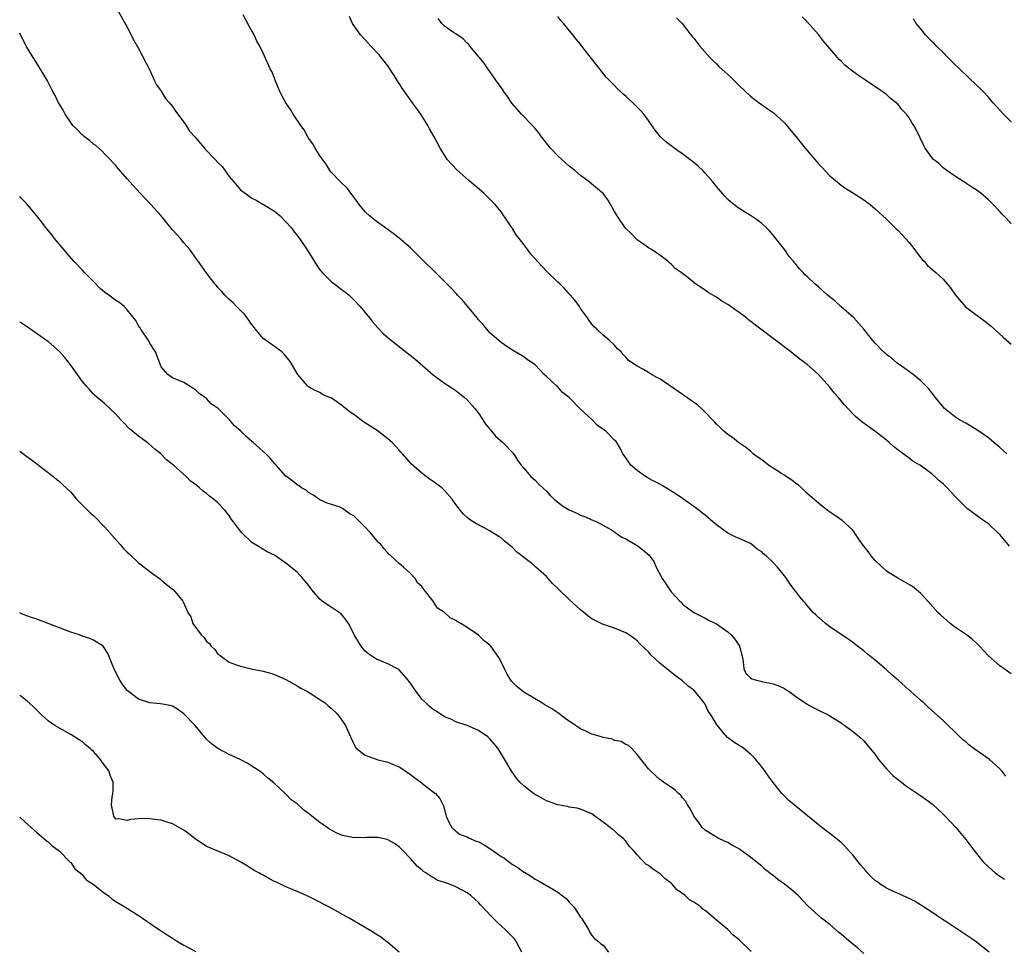
# Model space of a CAD drawing. Units: inches. Extents: x 2613000 to 2616000, y 1539000 to 1540763.
# Drawn here: x 2613000 to 2613174, y 1540407 to 1540572 of the extents above; entities that cross this region are included whole.
import ezdxf

# ---------------------------------------------------------------- set-up
doc = ezdxf.new("R2010")
doc.units = ezdxf.units.IN
doc.header["$MEASUREMENT"] = 0
doc.layers.add('LD26131539_10ft', color=132, linetype='Continuous')

msp = doc.modelspace()

# ---------------------------------------------------------------- linework, layer by layer
at = {"layer": 'LD26131539_10ft'}
for points, elevation in [([(2613017.31, 1540573.31), (2613019, 1540570.34), (2613019.67, 1540569), (2613020.1, 1540568.1), (2613021, 1540566.56), (2613023, 1540562.72), (2613023.75, 1540561), (2613024.17, 1540560.17), (2613025, 1540559.01), (2613025.76, 1540557.76), (2613026.44, 1540557), (2613026.66, 1540556.66), (2613027, 1540556.33), (2613027.5, 1540555.5), (2613029, 1540553.54), (2613029.38, 1540553), (2613030, 1540552), (2613030.93, 1540551), (2613032.61, 1540549), (2613032.77, 1540548.77), (2613034.5, 1540547), (2613035, 1540546.42), (2613035.72, 1540545.72), (2613037, 1540543.98), (2613037.78, 1540543), (2613039, 1540541.64), (2613039.8, 1540541), (2613041, 1540540.16), (2613041.77, 1540539.77), (2613043.05, 1540539.05), (2613045, 1540537.82), (2613045.98, 1540537), (2613047, 1540535.99), (2613047.87, 1540535), (2613048.36, 1540534.36), (2613049, 1540533.56), (2613049.41, 1540533), (2613050.85, 1540530.85), (2613051.63, 1540529.63), (2613051.99, 1540529), (2613052.39, 1540528.39), (2613053, 1540527.46), (2613053.37, 1540527), (2613055, 1540525.41), (2613056.39, 1540524.39), (2613057, 1540523.91), (2613057.53, 1540523.53), (2613058.15, 1540523), (2613059, 1540522.18), (2613060.11, 1540521), (2613061.77, 1540519), (2613062.31, 1540518.31), (2613063.25, 1540517.25), (2613064.21, 1540516.21), (2613065, 1540515.55), (2613065.62, 1540515), (2613069.74, 1540511.74), (2613073, 1540508.94), (2613075, 1540507.49), (2613077, 1540506.16), (2613077.63, 1540505.63), (2613078.46, 1540505), (2613079, 1540504.54), (2613080.34, 1540503), (2613081, 1540502.16), (2613081.75, 1540501), (2613082.22, 1540500.22), (2613083, 1540499.35), (2613083.15, 1540499.15), (2613083.3, 1540499), (2613084.05, 1540498.05), (2613085.3, 1540497), (2613087.09, 1540495.09), (2613087.88, 1540493.88), (2613088.5, 1540493), (2613089, 1540492.44), (2613090.22, 1540491), (2613091, 1540490.36), (2613091.66, 1540489.66), (2613092.32, 1540489), (2613093, 1540488.38), (2613093.66, 1540487.66), (2613094.37, 1540487), (2613094.68, 1540486.68), (2613095.8, 1540485.8), (2613097, 1540485.08), (2613098.44, 1540484.44), (2613099, 1540484.14), (2613099.88, 1540483.88), (2613101, 1540483.36), (2613101.87, 1540483), (2613104.45, 1540481.55), (2613105, 1540481.2), (2613105.1, 1540481.1), (2613105.29, 1540481), (2613106.27, 1540480.27), (2613107, 1540479.99), (2613108.86, 1540478.86), (2613109, 1540478.79), (2613110.01, 1540478.01), (2613111.11, 1540477.11), (2613111.96, 1540475.96), (2613112.38, 1540475), (2613113.39, 1540473), (2613114.06, 1540472.06), (2613115, 1540470.64), (2613116.55, 1540469), (2613116.77, 1540468.77), (2613117, 1540468.47), (2613119, 1540466.95), (2613121, 1540465.96), (2613121.61, 1540465.61), (2613123, 1540464.96), (2613125, 1540463.56), (2613125.62, 1540463), (2613126.26, 1540462.26), (2613127.07, 1540461), (2613127.58, 1540459), (2613127.74, 1540458.26), (2613127.84, 1540457), (2613128.19, 1540456.19), (2613129, 1540455.43), (2613129.24, 1540455.24), (2613130.04, 1540455), (2613130.82, 1540454.82), (2613131, 1540454.81), (2613132.5, 1540454.5), (2613133, 1540454.39), (2613134.02, 1540454.02), (2613135, 1540453.52), (2613135.33, 1540453.33), (2613135.82, 1540453), (2613137, 1540452.13), (2613139, 1540450.81), (2613140.16, 1540450.16), (2613141, 1540449.75), (2613141.47, 1540449.47), (2613142.46, 1540449), (2613143, 1540448.73), (2613143.67, 1540448.33), (2613145, 1540447.48), (2613145.26, 1540447.26), (2613145.66, 1540447), (2613147, 1540446.03), (2613148.23, 1540445), (2613149, 1540444.3), (2613151, 1540441.9), (2613151.61, 1540441), (2613153, 1540439.38), (2613154.16, 1540438.16), (2613155.69, 1540437), (2613156.39, 1540436.39), (2613158.5, 1540435), (2613158.77, 1540434.77), (2613159, 1540434.63), (2613161.11, 1540433.11), (2613163, 1540431.35), (2613163.4, 1540431), (2613165.27, 1540429), (2613167, 1540426.9), (2613168.44, 1540425), (2613170.04, 1540423), (2613171, 1540422.03), (2613172.18, 1540421), (2613173, 1540420.42), (2613173.87, 1540419.87)], 8740), ([(2613174.07, 1540438.07), (2613173.39, 1540439), (2613173, 1540439.37), (2613171.19, 1540441), (2613170.46, 1540441.54), (2613169, 1540442.56), (2613168.72, 1540442.72), (2613167.58, 1540443.58), (2613167, 1540444.14), (2613166.51, 1540444.51), (2613165.95, 1540445), (2613165, 1540445.98), (2613163.89, 1540447), (2613163, 1540447.89), (2613161, 1540449.68), (2613160.32, 1540450.33), (2613159.58, 1540451), (2613159, 1540451.48), (2613157.34, 1540453), (2613157, 1540453.27), (2613155.1, 1540455), (2613153.94, 1540455.94), (2613153, 1540456.86), (2613151, 1540458.57), (2613149.64, 1540459.64), (2613149, 1540460.23), (2613147.91, 1540461), (2613147, 1540461.76), (2613146.27, 1540462.27), (2613145.11, 1540463), (2613145, 1540463.09), (2613143, 1540464.46), (2613142.26, 1540465), (2613141.59, 1540465.59), (2613141, 1540466.07), (2613140.56, 1540466.56), (2613140.08, 1540467), (2613139, 1540468.21), (2613138.66, 1540468.66), (2613138.35, 1540469), (2613137.72, 1540469.72), (2613137, 1540470.68), (2613136.78, 1540471), (2613135.99, 1540471.99), (2613135.37, 1540473), (2613135.19, 1540473.19), (2613135, 1540473.45), (2613133.79, 1540475), (2613133, 1540475.82), (2613131.76, 1540477), (2613131.32, 1540477.32), (2613131, 1540477.66), (2613130.17, 1540478.17), (2613129.24, 1540479), (2613129, 1540479.17), (2613127, 1540480.06), (2613126.33, 1540480.33), (2613125, 1540480.98), (2613123, 1540482.43), (2613122.37, 1540483), (2613121, 1540484.17), (2613120.53, 1540484.53), (2613119.93, 1540485), (2613119, 1540485.7), (2613117, 1540487.12), (2613115.89, 1540487.89), (2613113.42, 1540489.42), (2613113, 1540489.61), (2613111.73, 1540490.27), (2613110.79, 1540490.79), (2613110.45, 1540491), (2613109, 1540492.04), (2613107.9, 1540493), (2613107, 1540494.28), (2613106.69, 1540494.69), (2613106.49, 1540495), (2613105.98, 1540495.98), (2613105.39, 1540497), (2613105.22, 1540497.22), (2613105, 1540497.43), (2613103.5, 1540499), (2613101.98, 1540499.98), (2613101.06, 1540501), (2613099, 1540502.9), (2613097, 1540504.94), (2613095.85, 1540505.85), (2613095, 1540506.82), (2613094.79, 1540507), (2613093, 1540508.65), (2613092.59, 1540509), (2613091, 1540510.69), (2613090.56, 1540511), (2613089.62, 1540511.62), (2613089, 1540512.14), (2613087, 1540513.29), (2613086.15, 1540513.85), (2613085, 1540514.63), (2613083, 1540516.35), (2613082.45, 1540517), (2613081.81, 1540517.81), (2613081, 1540518.67), (2613080.75, 1540519), (2613079.06, 1540521.06), (2613078.14, 1540522.14), (2613077.29, 1540523), (2613077.16, 1540523.16), (2613076.2, 1540524.2), (2613075.38, 1540525), (2613075, 1540525.43), (2613069.37, 1540531), (2613069, 1540531.36), (2613067, 1540533.07), (2613065.93, 1540533.93), (2613064.4, 1540535), (2613063.6, 1540535.6), (2613063, 1540536.01), (2613061.76, 1540537), (2613061, 1540537.73), (2613059.93, 1540539), (2613059.58, 1540539.58), (2613058.44, 1540541), (2613057.87, 1540541.87), (2613056.64, 1540543), (2613055, 1540544.71), (2613054.77, 1540545), (2613054.12, 1540546.12), (2613053.45, 1540547), (2613053.28, 1540547.28), (2613053, 1540547.62), (2613052.17, 1540549), (2613051.76, 1540549.76), (2613051, 1540550.74), (2613050.84, 1540551), (2613050.22, 1540552.22), (2613049.65, 1540553), (2613048.3, 1540555), (2613047.8, 1540555.8), (2613046.96, 1540557), (2613046.3, 1540558.3), (2613045.92, 1540559), (2613045.11, 1540561), (2613045, 1540561.34), (2613044.49, 1540562.49), (2613044.19, 1540563), (2613043.2, 1540565.2), (2613043, 1540565.72), (2613042.39, 1540567), (2613041.89, 1540567.89), (2613041.37, 1540569), (2613041, 1540569.69), (2613040.53, 1540570.53), (2613039.47, 1540572.53)], 8750), ([(2613175, 1540456.15), (2613173.78, 1540457), (2613173, 1540457.57), (2613171, 1540459.34), (2613170.21, 1540460.21), (2613169.46, 1540461), (2613169.23, 1540461.23), (2613169, 1540461.42), (2613168.2, 1540462.2), (2613167.13, 1540463), (2613165, 1540464.46), (2613164.28, 1540465), (2613162.54, 1540466.54), (2613162.1, 1540467), (2613160.32, 1540469), (2613159, 1540470.4), (2613158.3, 1540471), (2613157.58, 1540471.58), (2613155, 1540473.01), (2613153, 1540474.29), (2613151, 1540476.18), (2613150.31, 1540477), (2613149.77, 1540477.77), (2613148.79, 1540479), (2613148.27, 1540479.73), (2613147.41, 1540481), (2613147.27, 1540481.27), (2613147, 1540481.58), (2613145.2, 1540483.2), (2613144.04, 1540484.04), (2613142.63, 1540485), (2613141, 1540486.26), (2613139, 1540488.01), (2613138.51, 1540488.51), (2613138, 1540489), (2613137.46, 1540489.46), (2613137, 1540489.75), (2613136.33, 1540490.33), (2613135.13, 1540491.13), (2613135, 1540491.2), (2613134.48, 1540491.52), (2613132.18, 1540493), (2613131.53, 1540493.53), (2613131, 1540493.91), (2613130.35, 1540494.35), (2613129.47, 1540495), (2613129, 1540495.46), (2613128.14, 1540496.14), (2613126.88, 1540497), (2613125.85, 1540497.85), (2613125, 1540498.41), (2613124.32, 1540499), (2613123.67, 1540499.67), (2613123, 1540500.23), (2613122.64, 1540500.64), (2613122.28, 1540501), (2613121, 1540502.33), (2613120.68, 1540502.68), (2613119.63, 1540503.63), (2613119, 1540504.05), (2613117.72, 1540505), (2613117, 1540505.47), (2613113, 1540508.22), (2613112.47, 1540508.47), (2613111.51, 1540509), (2613111, 1540509.34), (2613110.12, 1540509.88), (2613109, 1540510.45), (2613107.48, 1540511.48), (2613107, 1540512.06), (2613106.53, 1540512.53), (2613106.15, 1540513), (2613105.53, 1540513.53), (2613105, 1540514.16), (2613104.13, 1540515), (2613103, 1540515.95), (2613101.91, 1540517), (2613101.41, 1540517.41), (2613101, 1540517.91), (2613100.52, 1540518.52), (2613100.22, 1540519), (2613099, 1540520.66), (2613098.8, 1540521), (2613098.05, 1540522.05), (2613097.26, 1540523), (2613097, 1540523.25), (2613096.18, 1540524.18), (2613095.34, 1540525), (2613095, 1540525.3), (2613093, 1540527.26), (2613092.15, 1540528.15), (2613090.24, 1540530.24), (2613089.73, 1540531), (2613089, 1540531.96), (2613088.16, 1540533), (2613087.67, 1540533.67), (2613087, 1540534.77), (2613086.89, 1540534.89), (2613086.81, 1540535), (2613086.1, 1540536.1), (2613085, 1540537.73), (2613083.93, 1540539), (2613083.48, 1540539.48), (2613081.92, 1540541), (2613079.27, 1540543.27), (2613077.14, 1540545.14), (2613075.49, 1540547), (2613075.28, 1540547.28), (2613075, 1540547.71), (2613074.52, 1540548.52), (2613074.23, 1540549), (2613073.15, 1540551), (2613072.37, 1540552.37), (2613072.04, 1540553), (2613070.8, 1540555), (2613070.03, 1540556.03), (2613069.37, 1540557), (2613067.54, 1540559.54), (2613067, 1540560.4), (2613065.96, 1540561.96), (2613065, 1540563.49), (2613064.35, 1540564.35), (2613063.82, 1540565), (2613063.47, 1540565.47), (2613062.01, 1540567), (2613061.54, 1540567.54), (2613061, 1540568.08), (2613060.18, 1540569), (2613058.76, 1540571), (2613058.2, 1540572.2)], 8760), ([(2613174.24, 1540495), (2613173, 1540496.12), (2613171.94, 1540497), (2613171, 1540497.81), (2613169.13, 1540499.13), (2613167.9, 1540499.9), (2613167, 1540500.38), (2613165.92, 1540501), (2613165, 1540501.61), (2613163.26, 1540503), (2613163, 1540503.28), (2613161.6, 1540505), (2613161.35, 1540505.35), (2613161, 1540505.76), (2613160.47, 1540506.47), (2613159.96, 1540507), (2613159, 1540507.96), (2613157.7, 1540509), (2613157.32, 1540509.32), (2613157, 1540509.56), (2613154.91, 1540511), (2613153.89, 1540511.89), (2613153, 1540512.55), (2613152.78, 1540512.78), (2613152.5, 1540513), (2613151, 1540514.53), (2613150.61, 1540515), (2613149.02, 1540517.02), (2613147.24, 1540519), (2613144.96, 1540521), (2613143.93, 1540521.93), (2613142.62, 1540523), (2613141, 1540524.46), (2613140.34, 1540525), (2613139, 1540526.31), (2613138.62, 1540526.62), (2613138.29, 1540527), (2613137.64, 1540527.64), (2613137, 1540528.47), (2613136.75, 1540528.75), (2613136.58, 1540529), (2613135.85, 1540529.85), (2613135.04, 1540531), (2613133, 1540533.63), (2613132.35, 1540534.35), (2613131.71, 1540535), (2613131, 1540535.67), (2613130.26, 1540536.26), (2613129, 1540537.08), (2613127, 1540538.31), (2613126.08, 1540539), (2613125.48, 1540539.48), (2613125, 1540539.93), (2613124.47, 1540540.47), (2613123, 1540542.2), (2613122.37, 1540543), (2613121, 1540544.57), (2613120.59, 1540545), (2613119.77, 1540545.77), (2613119, 1540546.46), (2613118.32, 1540547), (2613117, 1540547.97), (2613116.38, 1540548.38), (2613115.21, 1540549.21), (2613114.07, 1540550.07), (2613113.1, 1540551), (2613112.17, 1540552.17), (2613111.6, 1540553), (2613111, 1540553.86), (2613110.15, 1540555), (2613109.61, 1540555.61), (2613108.22, 1540557), (2613107.57, 1540557.57), (2613107, 1540558.14), (2613106.52, 1540558.52), (2613106.05, 1540559), (2613105.49, 1540559.49), (2613105, 1540560.05), (2613104.05, 1540561), (2613103.53, 1540561.53), (2613099.23, 1540567), (2613099, 1540567.33), (2613098.25, 1540568.25), (2613097.62, 1540569), (2613096.02, 1540571), (2613095.54, 1540571.54), (2613095, 1540572.24)], 8780), ([(2613115.97, 1540571.97), (2613116.97, 1540571), (2613118.5, 1540569), (2613118.7, 1540568.7), (2613119, 1540568.37), (2613120.04, 1540567), (2613121.85, 1540565), (2613122.41, 1540564.41), (2613123, 1540563.86), (2613123.42, 1540563.42), (2613124.48, 1540562.48), (2613125.51, 1540561.51), (2613126.53, 1540560.53), (2613127, 1540560.03), (2613129, 1540558.17), (2613130.55, 1540557), (2613131.97, 1540555.97), (2613133, 1540555.28), (2613135, 1540553.46), (2613137, 1540551.06), (2613138.65, 1540549), (2613140.37, 1540547), (2613141, 1540546.23), (2613141.63, 1540545.63), (2613143, 1540544.11), (2613145, 1540542.45), (2613145.86, 1540541.86), (2613147, 1540541.14), (2613149, 1540539.84), (2613150.11, 1540539), (2613151, 1540538.28), (2613153, 1540536.41), (2613154.71, 1540534.71), (2613155, 1540534.47), (2613155.7, 1540533.7), (2613156.38, 1540533), (2613157, 1540532.33), (2613158.01, 1540531), (2613158.42, 1540530.42), (2613159.33, 1540529.33), (2613159.65, 1540529), (2613160.26, 1540528.26), (2613161, 1540527.61), (2613161.74, 1540527), (2613163, 1540525.83), (2613163.75, 1540525), (2613164.32, 1540524.32), (2613165.19, 1540523), (2613166.96, 1540520.96), (2613170.4, 1540518.4), (2613171.52, 1540517.52), (2613173.6, 1540515.6), (2613175, 1540514.35)], 8790), ([(2613175, 1540535.67), (2613173.73, 1540537), (2613173.35, 1540537.35), (2613173, 1540537.78), (2613171.86, 1540539), (2613171.41, 1540539.41), (2613171, 1540539.86), (2613169.65, 1540541), (2613169, 1540541.49), (2613168.07, 1540542.07), (2613167, 1540542.79), (2613166.65, 1540543), (2613165, 1540544.08), (2613163.66, 1540545), (2613163, 1540545.52), (2613162.25, 1540546.25), (2613161.3, 1540547), (2613161, 1540547.35), (2613159.86, 1540549), (2613159.56, 1540549.56), (2613158.25, 1540552.25), (2613157.84, 1540553), (2613157.5, 1540553.5), (2613157, 1540554.33), (2613156.52, 1540555), (2613155.77, 1540555.77), (2613155, 1540556.72), (2613154.71, 1540557), (2613153.74, 1540557.74), (2613153, 1540558.43), (2613152.66, 1540558.66), (2613152.23, 1540559), (2613149.32, 1540561), (2613147.91, 1540561.91), (2613146.75, 1540562.75), (2613146.49, 1540563), (2613145.65, 1540563.65), (2613145, 1540564.33), (2613144.65, 1540564.65), (2613144.37, 1540565), (2613143, 1540566.58), (2613142.66, 1540567), (2613141.88, 1540567.88), (2613141, 1540569.02), (2613139, 1540571.31), (2613138.15, 1540572.15)], 8800), ([(2613174.71, 1540478.71), (2613173, 1540480.75), (2613172.75, 1540481), (2613171, 1540482.65), (2613170.51, 1540483), (2613169.6, 1540483.6), (2613168.44, 1540484.44), (2613167.73, 1540485), (2613167.3, 1540485.3), (2613167, 1540485.57), (2613165.63, 1540487), (2613165.3, 1540487.3), (2613164.32, 1540488.32), (2613163.74, 1540489), (2613163.35, 1540489.35), (2613163, 1540489.7), (2613162.28, 1540490.28), (2613161.55, 1540491), (2613161, 1540491.46), (2613159.19, 1540492.81), (2613158.91, 1540493), (2613157.68, 1540493.68), (2613157, 1540494.23), (2613155, 1540495.71), (2613154.28, 1540496.28), (2613153.51, 1540497), (2613153, 1540497.41), (2613150.98, 1540499), (2613148.64, 1540500.64), (2613148.24, 1540501), (2613147.56, 1540501.56), (2613147, 1540502.1), (2613145.62, 1540503.62), (2613144.46, 1540505), (2613143.77, 1540505.77), (2613143, 1540506.75), (2613141, 1540508.98), (2613139, 1540510.74), (2613137.71, 1540511.71), (2613137, 1540512.3), (2613136.6, 1540512.6), (2613136.12, 1540513), (2613133, 1540515.36), (2613128.67, 1540518.67), (2613128.3, 1540519), (2613127, 1540519.98), (2613125, 1540521.39), (2613123.97, 1540521.97), (2613123, 1540522.64), (2613122.75, 1540522.75), (2613122.38, 1540523), (2613121.51, 1540523.51), (2613121, 1540523.91), (2613119.14, 1540525.14), (2613119, 1540525.26), (2613117.71, 1540526.29), (2613116.77, 1540527), (2613115.72, 1540527.72), (2613115, 1540528.5), (2613114.71, 1540528.71), (2613114.42, 1540529), (2613113, 1540530.07), (2613111.66, 1540531), (2613111.25, 1540531.25), (2613111, 1540531.37), (2613109.76, 1540532.24), (2613109, 1540532.79), (2613107.93, 1540533.93), (2613107, 1540534.8), (2613106.84, 1540535), (2613105.45, 1540537), (2613105, 1540537.81), (2613103.83, 1540539.83), (2613103, 1540540.96), (2613101, 1540542.6), (2613100.5, 1540543), (2613099, 1540544.13), (2613097.99, 1540545), (2613097, 1540545.79), (2613096.35, 1540546.36), (2613095, 1540547.61), (2613093.68, 1540549), (2613092.1, 1540551), (2613091.66, 1540551.66), (2613091, 1540552.46), (2613090.51, 1540553), (2613088.59, 1540555), (2613086.9, 1540556.9), (2613086.1, 1540558.1), (2613085.45, 1540559), (2613085.29, 1540559.29), (2613085, 1540559.66), (2613084.07, 1540561), (2613083, 1540562.51), (2613082.63, 1540563), (2613081.97, 1540563.97), (2613079.47, 1540567), (2613079.27, 1540567.27), (2613079, 1540567.51), (2613078.28, 1540568.28), (2613077, 1540569.15), (2613076.59, 1540569.41), (2613075, 1540570.52), (2613074.52, 1540571), (2613073.86, 1540571.86)], 8770), ([(2613175, 1540553.62), (2613173.67, 1540555), (2613173, 1540555.66), (2613171.87, 1540557), (2613171.46, 1540557.46), (2613171, 1540557.95), (2613170.06, 1540559), (2613168.49, 1540560.49), (2613167.99, 1540561), (2613167.47, 1540561.47), (2613167, 1540561.93), (2613166.43, 1540562.43), (2613164.42, 1540564.42), (2613163.86, 1540565), (2613163, 1540565.84), (2613161.84, 1540567), (2613161.44, 1540567.44), (2613161, 1540567.82), (2613159.88, 1540569), (2613159, 1540570.1), (2613158.26, 1540571), (2613157.79, 1540571.79)], 8810), ([(2613171.15, 1540407), (2613168.59, 1540409), (2613167, 1540410.04), (2613163.84, 1540412.16), (2613162.56, 1540413), (2613161, 1540414.07), (2613159.53, 1540415), (2613159, 1540415.36), (2613157.97, 1540415.97), (2613157, 1540416.48), (2613155.82, 1540417), (2613155.27, 1540417.27), (2613154.38, 1540417.62), (2613153, 1540418.29), (2613151.92, 1540419), (2613151.41, 1540419.41), (2613151, 1540419.66), (2613150.31, 1540420.31), (2613149.64, 1540421), (2613149.35, 1540421.35), (2613148.4, 1540422.4), (2613147, 1540424.23), (2613146.62, 1540424.62), (2613145.68, 1540425.68), (2613145, 1540426.37), (2613143.54, 1540427.54), (2613143, 1540427.96), (2613142.39, 1540428.39), (2613141, 1540429.47), (2613139.08, 1540431.08), (2613136.71, 1540433), (2613135.79, 1540433.79), (2613135, 1540434.52), (2613134.76, 1540434.76), (2613134.55, 1540435), (2613133, 1540436.95), (2613132.13, 1540438.13), (2613131.53, 1540439), (2613131, 1540439.72), (2613129.51, 1540441.51), (2613129, 1540441.98), (2613127.79, 1540443), (2613127.33, 1540443.33), (2613127, 1540443.49), (2613126.09, 1540444.09), (2613124.92, 1540444.92), (2613124.2, 1540445.8), (2613123.17, 1540447), (2613123, 1540447.25), (2613121.95, 1540449), (2613121.56, 1540449.56), (2613121, 1540450.77), (2613120.84, 1540451), (2613120.23, 1540451.77), (2613119, 1540453.28), (2613117.98, 1540453.98), (2613117, 1540454.9), (2613115.76, 1540455.76), (2613114.23, 1540457), (2613113, 1540458.03), (2613111.45, 1540459.45), (2613111, 1540460), (2613110.48, 1540460.48), (2613109.46, 1540461.46), (2613109, 1540461.99), (2613108.41, 1540462.41), (2613107, 1540463.38), (2613105, 1540464.23), (2613102.91, 1540464.91), (2613101, 1540465.85), (2613100.35, 1540466.35), (2613099.6, 1540467), (2613099, 1540467.45), (2613097, 1540469.24), (2613095.09, 1540471.09), (2613095, 1540471.2), (2613094.07, 1540472.07), (2613093.29, 1540473), (2613093, 1540473.3), (2613091.14, 1540475), (2613090.38, 1540475.62), (2613089, 1540476.71), (2613088.66, 1540477), (2613087.7, 1540477.7), (2613087, 1540478.46), (2613086.68, 1540478.68), (2613086.32, 1540479), (2613085.57, 1540479.57), (2613085, 1540480.13), (2613084.45, 1540480.45), (2613083.24, 1540481.24), (2613083, 1540481.42), (2613080.64, 1540482.64), (2613080.08, 1540483), (2613079.4, 1540483.4), (2613079, 1540483.74), (2613078.34, 1540484.34), (2613077.84, 1540485), (2613077, 1540486.04), (2613076.35, 1540487), (2613075, 1540488.5), (2613074.5, 1540489), (2613073.62, 1540489.62), (2613073, 1540490.1), (2613072.44, 1540490.44), (2613071.76, 1540491), (2613071, 1540491.55), (2613069.15, 1540493.15), (2613067.58, 1540495), (2613067.3, 1540495.3), (2613067, 1540495.65), (2613066.34, 1540496.34), (2613065.78, 1540497), (2613065, 1540497.65), (2613064.25, 1540498.25), (2613063.27, 1540499), (2613060.67, 1540500.67), (2613059, 1540501.92), (2613058.34, 1540502.34), (2613057.24, 1540503.24), (2613057, 1540503.48), (2613055.41, 1540504.59), (2613055, 1540504.86), (2613054.6, 1540505), (2613053.45, 1540505.45), (2613053, 1540505.83), (2613052.15, 1540506.15), (2613051, 1540506.85), (2613050.82, 1540507), (2613049.12, 1540509), (2613049, 1540509.16), (2613047.91, 1540511), (2613047.55, 1540511.55), (2613046.65, 1540512.65), (2613046.26, 1540513), (2613045, 1540513.94), (2613043, 1540515.37), (2613041.64, 1540517), (2613041, 1540517.82), (2613039.66, 1540519.66), (2613039, 1540520.33), (2613038.3, 1540521), (2613037.67, 1540521.67), (2613037, 1540522.27), (2613036.23, 1540523), (2613035.66, 1540523.66), (2613035, 1540524.36), (2613034.72, 1540524.72), (2613034.45, 1540525), (2613032.91, 1540527), (2613031.5, 1540529), (2613031, 1540529.75), (2613030.1, 1540531), (2613029, 1540532.28), (2613028.41, 1540533), (2613027, 1540534.54), (2613024.99, 1540537), (2613023.17, 1540539), (2613021.24, 1540541), (2613019.44, 1540543), (2613019, 1540543.57), (2613017.37, 1540545.37), (2613017, 1540545.89), (2613016.47, 1540546.47), (2613015.99, 1540547), (2613015, 1540547.98), (2613014.51, 1540548.51), (2613013.43, 1540549.43), (2613013, 1540549.69), (2613012.33, 1540550.33), (2613011.42, 1540551), (2613011.2, 1540551.2), (2613011, 1540551.35), (2613010.21, 1540552.21), (2613009.39, 1540553), (2613009, 1540553.51), (2613008, 1540555), (2613007.66, 1540555.66), (2613007, 1540556.73), (2613006.85, 1540557), (2613006.27, 1540558.27), (2613005.86, 1540559), (2613004.89, 1540560.89), (2613004.17, 1540562.17), (2613003.63, 1540563), (2613003.4, 1540563.4), (2613002.62, 1540564.62), (2613002.35, 1540565), (2613001.85, 1540565.85), (2613001.13, 1540567), (2613001, 1540567.25), (2613000.44, 1540568.44), (2613000.13, 1540569), (2613000, 1540569.27)], 8730), ([(2613149, 1540406.76), (2613147.81, 1540407.81), (2613147, 1540408.45), (2613146.35, 1540409), (2613145, 1540410.19), (2613144.54, 1540410.54), (2613143, 1540411.89), (2613141.54, 1540413), (2613141, 1540413.46), (2613139.14, 1540415.14), (2613137.44, 1540417), (2613136.13, 1540418.13), (2613135.03, 1540419), (2613133.83, 1540419.83), (2613133, 1540420.51), (2613132.7, 1540420.7), (2613132.36, 1540421), (2613131.6, 1540421.6), (2613131, 1540422.17), (2613129.95, 1540423), (2613129, 1540423.79), (2613127.12, 1540425.12), (2613127, 1540425.22), (2613125.81, 1540425.81), (2613125, 1540426.36), (2613124.55, 1540426.55), (2613123.18, 1540427.18), (2613121.92, 1540427.92), (2613121, 1540428.51), (2613120.5, 1540429), (2613119.87, 1540429.87), (2613119, 1540430.99), (2613118.37, 1540432.37), (2613117.91, 1540433), (2613117.59, 1540433.59), (2613117, 1540434.27), (2613116.7, 1540434.7), (2613116.29, 1540435), (2613115.67, 1540435.67), (2613113.65, 1540437), (2613113.3, 1540437.3), (2613113, 1540437.49), (2613111.35, 1540439), (2613111, 1540439.38), (2613109, 1540441.91), (2613108.02, 1540443), (2613107.48, 1540443.48), (2613107, 1540443.65), (2613106.17, 1540444.17), (2613105, 1540444.38), (2613104.58, 1540444.58), (2613103, 1540444.9), (2613102.7, 1540445), (2613101, 1540445.51), (2613100.03, 1540445.97), (2613099, 1540446.43), (2613098.11, 1540447), (2613096.28, 1540448.28), (2613095.15, 1540449.15), (2613095, 1540449.24), (2613093.94, 1540449.94), (2613092.68, 1540450.68), (2613092.18, 1540451), (2613089, 1540452.9), (2613087.83, 1540453.83), (2613086.83, 1540454.83), (2613086.71, 1540455), (2613086.06, 1540456.06), (2613085.57, 1540457), (2613085, 1540458.24), (2613084.58, 1540459), (2613083.19, 1540461), (2613083, 1540461.21), (2613081.98, 1540461.98), (2613081, 1540462.96), (2613079, 1540464.3), (2613077.86, 1540465), (2613077.31, 1540465.31), (2613077, 1540465.58), (2613076, 1540466), (2613075, 1540467), (2613073.76, 1540467.76), (2613073, 1540468.97), (2613071.41, 1540471), (2613071.2, 1540471.2), (2613071, 1540471.54), (2613070.23, 1540472.23), (2613069.79, 1540473), (2613069, 1540473.85), (2613067.74, 1540475), (2613067, 1540475.61), (2613065.53, 1540477), (2613065.23, 1540477.23), (2613064.28, 1540478.28), (2613063.75, 1540479), (2613063.36, 1540479.36), (2613063, 1540479.75), (2613061.97, 1540481), (2613061, 1540482.05), (2613060.03, 1540483), (2613059.49, 1540483.49), (2613059, 1540484.04), (2613058.34, 1540484.34), (2613057, 1540485.33), (2613056.37, 1540485.63), (2613054.28, 1540486.28), (2613053, 1540486.86), (2613051.75, 1540487.75), (2613051, 1540488.17), (2613050.57, 1540488.57), (2613049.76, 1540489), (2613049.32, 1540489.32), (2613049, 1540489.51), (2613048.19, 1540490.19), (2613047, 1540491.06), (2613045.27, 1540493), (2613045, 1540493.27), (2613044.21, 1540494.21), (2613043.44, 1540495), (2613041.22, 1540497), (2613041, 1540497.17), (2613040.01, 1540498.01), (2613039.06, 1540499), (2613037.92, 1540499.92), (2613037.04, 1540501), (2613035.04, 1540503), (2613033.83, 1540503.83), (2613033, 1540504.74), (2613032.65, 1540505), (2613031.66, 1540505.66), (2613031, 1540506.37), (2613030.57, 1540506.57), (2613029, 1540507.57), (2613027.97, 1540508.03), (2613027, 1540508.39), (2613026.14, 1540509), (2613025, 1540510.36), (2613024.24, 1540512.24), (2613023.95, 1540513), (2613023, 1540514.51), (2613022.83, 1540514.83), (2613021.36, 1540517), (2613021.24, 1540517.24), (2613021, 1540517.61), (2613020.51, 1540518.51), (2613019, 1540520.45), (2613018.43, 1540521), (2613017.65, 1540521.65), (2613017, 1540522.06), (2613016.46, 1540522.46), (2613015.76, 1540523), (2613015, 1540523.55), (2613014.21, 1540524.21), (2613013, 1540525.4), (2613011.44, 1540527), (2613011, 1540527.5), (2613009.58, 1540529), (2613008.39, 1540530.39), (2613007.84, 1540531), (2613006.15, 1540533), (2613005.67, 1540533.67), (2613004.55, 1540535), (2613003.91, 1540535.91), (2613003, 1540537.03), (2613001.19, 1540539.19), (2613000.23, 1540540.23), (2613000, 1540540.44)], 8720), ([(2613129.1, 1540407.1), (2613127, 1540409.19), (2613125.96, 1540409.96), (2613125, 1540410.99), (2613123, 1540412.61), (2613122.59, 1540413), (2613121, 1540414.32), (2613120.58, 1540414.58), (2613120.23, 1540415), (2613119, 1540415.81), (2613118.23, 1540416.23), (2613117.45, 1540417), (2613117, 1540417.33), (2613116.01, 1540418.01), (2613115.16, 1540419), (2613115, 1540419.15), (2613113.94, 1540419.94), (2613113, 1540420.85), (2613112.78, 1540421), (2613111.68, 1540421.68), (2613111, 1540422.28), (2613110.55, 1540422.55), (2613109, 1540424.15), (2613108.29, 1540425), (2613107.66, 1540425.66), (2613107, 1540426.61), (2613106.79, 1540426.79), (2613106.64, 1540427), (2613105.71, 1540427.71), (2613105, 1540428.44), (2613104.62, 1540428.62), (2613104.24, 1540429), (2613103, 1540429.93), (2613101.51, 1540431), (2613101, 1540431.4), (2613099, 1540432.24), (2613098.4, 1540432.4), (2613097, 1540432.59), (2613096.69, 1540432.69), (2613095, 1540432.98), (2613093, 1540433.74), (2613092.19, 1540434.19), (2613090.88, 1540434.88), (2613090.7, 1540435), (2613089, 1540436.36), (2613088.31, 1540437), (2613087.72, 1540437.72), (2613086.89, 1540438.89), (2613085.39, 1540441.39), (2613084.38, 1540443), (2613083.77, 1540443.77), (2613083, 1540444.64), (2613082.83, 1540444.83), (2613082.62, 1540445), (2613081, 1540446.14), (2613078.98, 1540447), (2613077, 1540447.65), (2613076.11, 1540448.11), (2613075, 1540448.55), (2613073.54, 1540449.54), (2613073, 1540449.84), (2613072.37, 1540450.37), (2613071.7, 1540451), (2613071, 1540451.69), (2613069.96, 1540453), (2613069.59, 1540453.59), (2613069, 1540454.47), (2613068.77, 1540454.77), (2613068.59, 1540455), (2613067, 1540456.82), (2613066.9, 1540456.9), (2613066.71, 1540457), (2613065, 1540457.89), (2613063, 1540458.73), (2613062.52, 1540459), (2613061.62, 1540459.62), (2613061, 1540460.17), (2613060.59, 1540460.59), (2613060.26, 1540461), (2613059.05, 1540463), (2613058.39, 1540464.39), (2613058.03, 1540465), (2613057.64, 1540465.64), (2613057, 1540466.45), (2613056.74, 1540466.74), (2613056.41, 1540467), (2613055, 1540467.91), (2613054.31, 1540468.31), (2613053.4, 1540469), (2613053, 1540469.32), (2613051.55, 1540471), (2613051, 1540471.78), (2613050, 1540473), (2613049, 1540474.07), (2613047, 1540475.71), (2613045, 1540477.07), (2613043.71, 1540477.71), (2613042.43, 1540478.43), (2613041.57, 1540479), (2613041, 1540479.33), (2613039.27, 1540481), (2613039, 1540481.31), (2613037.76, 1540483), (2613037.41, 1540483.41), (2613037, 1540484.1), (2613036.57, 1540484.57), (2613036.26, 1540485), (2613035, 1540486.33), (2613034.61, 1540486.62), (2613034.22, 1540487), (2613033.5, 1540487.5), (2613033, 1540488.01), (2613032.38, 1540488.38), (2613031.73, 1540489), (2613031, 1540489.64), (2613030.17, 1540490.17), (2613029.38, 1540491), (2613027.15, 1540493), (2613025.94, 1540493.94), (2613024.91, 1540495), (2613023.84, 1540495.84), (2613022.78, 1540496.78), (2613022.51, 1540497), (2613021.62, 1540497.62), (2613021, 1540498.09), (2613019.4, 1540499.4), (2613018.42, 1540500.42), (2613017.83, 1540501), (2613017, 1540502.01), (2613015.92, 1540503), (2613015, 1540503.88), (2613013.59, 1540505), (2613013.28, 1540505.28), (2613013, 1540505.51), (2613012.34, 1540506.34), (2613011.72, 1540507), (2613011, 1540507.85), (2613010.2, 1540509), (2613009, 1540510.67), (2613007.98, 1540511.98), (2613007, 1540513.09), (2613005, 1540514.81), (2613004.74, 1540515), (2613003.71, 1540515.71), (2613001.92, 1540517), (2613000.16, 1540518.16), (2613000, 1540518.26)], 8710), ([(2613000, 1540495.48), (2613001, 1540494.71), (2613002.01, 1540494.01), (2613003, 1540493.22), (2613003.33, 1540493), (2613005, 1540491.69), (2613005.92, 1540491), (2613007, 1540490.13), (2613007.58, 1540489.58), (2613009, 1540488.21), (2613009.58, 1540487.58), (2613010.05, 1540487), (2613011.52, 1540485.52), (2613012.01, 1540485), (2613012.52, 1540484.52), (2613013, 1540484.09), (2613015, 1540482.11), (2613017.75, 1540479), (2613018.3, 1540478.3), (2613019, 1540477.63), (2613019.31, 1540477.31), (2613021, 1540475.73), (2613023.67, 1540473.67), (2613024.66, 1540473), (2613024.84, 1540472.84), (2613025, 1540472.73), (2613025.94, 1540471.94), (2613027.14, 1540471), (2613028.79, 1540469), (2613028.87, 1540468.87), (2613029.69, 1540467), (2613030.19, 1540466.19), (2613030.59, 1540465), (2613032.01, 1540463), (2613032.54, 1540462.54), (2613033, 1540461.84), (2613033.48, 1540461.48), (2613033.8, 1540461), (2613034.45, 1540460.45), (2613035, 1540459.6), (2613035.38, 1540459.38), (2613035.84, 1540459), (2613037, 1540458.21), (2613038.26, 1540457.74), (2613039, 1540457.49), (2613040.88, 1540457), (2613043, 1540456.62), (2613044.27, 1540456.27), (2613045, 1540456.05), (2613047, 1540455.13), (2613049, 1540454.04), (2613049.63, 1540453.63), (2613050.81, 1540453), (2613051.28, 1540452.72), (2613053, 1540451.63), (2613053.36, 1540451.36), (2613053.9, 1540451), (2613054.47, 1540450.47), (2613055, 1540450.1), (2613056.08, 1540449), (2613057, 1540447.8), (2613057.5, 1540447), (2613057.94, 1540446.06), (2613058.38, 1540445), (2613059.22, 1540443.22), (2613059.41, 1540443), (2613061, 1540441.76), (2613062.91, 1540441.09), (2613063.03, 1540441.03), (2613065, 1540440.52), (2613065.82, 1540440.18), (2613067, 1540439.72), (2613067.45, 1540439.45), (2613069, 1540438.37), (2613069.76, 1540437.76), (2613070.83, 1540437), (2613071, 1540436.85), (2613073, 1540435.3), (2613073.43, 1540435), (2613074.14, 1540434.14), (2613074.84, 1540432.84), (2613075.27, 1540431), (2613075.83, 1540429.83), (2613076.29, 1540429), (2613077, 1540428.36), (2613077.76, 1540427.76), (2613079, 1540427.34), (2613079.2, 1540427.2), (2613079.66, 1540427), (2613080.61, 1540426.61), (2613081, 1540426.5), (2613081.97, 1540425.97), (2613083, 1540425.32), (2613084.36, 1540424.36), (2613085, 1540423.89), (2613085.56, 1540423.56), (2613086.26, 1540423), (2613087, 1540422.46), (2613087.91, 1540421.91), (2613089, 1540421.14), (2613089.09, 1540421.09), (2613090.35, 1540420.35), (2613091, 1540419.9), (2613091.6, 1540419.6), (2613094.12, 1540418.12), (2613095, 1540417.56), (2613095.79, 1540417), (2613096.44, 1540416.44), (2613097, 1540415.83), (2613097.82, 1540415), (2613099, 1540413.19), (2613099.17, 1540413), (2613099.49, 1540412.51), (2613100.44, 1540411), (2613100.6, 1540410.6), (2613101, 1540409.94), (2613101.43, 1540409.43), (2613101.99, 1540409), (2613102.52, 1540408.52), (2613103, 1540408.22), (2613103.94, 1540407)], 8700), ([(2613088.63, 1540407), (2613088.15, 1540407.85), (2613087.56, 1540409), (2613087.32, 1540409.32), (2613086.36, 1540410.36), (2613085.69, 1540411), (2613084.26, 1540412.26), (2613083.56, 1540413), (2613083.27, 1540413.27), (2613081.35, 1540415.35), (2613081, 1540415.74), (2613080.34, 1540416.34), (2613079.63, 1540417), (2613079, 1540417.48), (2613077, 1540418.53), (2613075.88, 1540419), (2613073.72, 1540419.72), (2613073, 1540420.16), (2613072.44, 1540420.44), (2613071.71, 1540421), (2613071.26, 1540421.26), (2613071, 1540421.55), (2613070.19, 1540422.19), (2613069, 1540423.55), (2613067.59, 1540425), (2613067, 1540425.57), (2613066.18, 1540426.18), (2613065, 1540426.84), (2613064.89, 1540426.89), (2613063.23, 1540427.23), (2613061.21, 1540427.21), (2613061, 1540427.17), (2613059.22, 1540427.22), (2613059, 1540427.2), (2613058.77, 1540427.23), (2613057, 1540427.61), (2613056.01, 1540428.01), (2613054.68, 1540428.68), (2613054.28, 1540429), (2613053.51, 1540429.51), (2613053, 1540429.88), (2613051, 1540431.48), (2613050.1, 1540432.1), (2613049, 1540433.16), (2613047.91, 1540433.91), (2613047, 1540434.91), (2613046.94, 1540434.94), (2613045, 1540436.8), (2613044.87, 1540436.87), (2613043.77, 1540437.77), (2613043, 1540438.48), (2613042.7, 1540438.7), (2613042.28, 1540439), (2613041, 1540439.81), (2613040.29, 1540440.29), (2613038.91, 1540441), (2613037, 1540441.88), (2613035, 1540442.93), (2613033.83, 1540443.83), (2613033, 1540444.63), (2613031, 1540446.99), (2613029, 1540449.1), (2613027.88, 1540449.88), (2613027, 1540450.44), (2613026.57, 1540450.57), (2613024.87, 1540450.87), (2613023, 1540451.03), (2613021, 1540451.65), (2613019.18, 1540453), (2613019, 1540453.18), (2613018.2, 1540454.2), (2613017.65, 1540455), (2613017, 1540456.38), (2613016.67, 1540457), (2613016.43, 1540457.57), (2613015.88, 1540459), (2613015.62, 1540459.62), (2613015, 1540460.68), (2613014.86, 1540460.86), (2613014.72, 1540461), (2613013, 1540462.07), (2613012.38, 1540462.38), (2613011, 1540462.82), (2613010.54, 1540463), (2613009, 1540463.5), (2613007, 1540464.29), (2613005.05, 1540465.05), (2613003, 1540465.79), (2613002.09, 1540466.09), (2613000.63, 1540466.63), (2613000, 1540466.93)], 8690), ([(2613066.96, 1540407), (2613065, 1540408.69), (2613064.6, 1540409), (2613063.67, 1540409.67), (2613063, 1540410.12), (2613062.46, 1540410.46), (2613061.56, 1540411), (2613058.15, 1540413), (2613054.57, 1540415), (2613053.5, 1540415.5), (2613053, 1540415.79), (2613050.62, 1540417), (2613049, 1540417.69), (2613047.85, 1540418.15), (2613047, 1540418.53), (2613045.33, 1540419.33), (2613045, 1540419.47), (2613043.98, 1540419.98), (2613043, 1540420.56), (2613042.69, 1540420.69), (2613042.2, 1540421), (2613041.42, 1540421.42), (2613041, 1540421.72), (2613039.16, 1540422.84), (2613037, 1540423.99), (2613033.46, 1540425.46), (2613033, 1540425.67), (2613031, 1540426.98), (2613029.87, 1540427.87), (2613029, 1540428.51), (2613027, 1540429.64), (2613026.04, 1540429.96), (2613025, 1540430.27), (2613024.34, 1540430.34), (2613023, 1540430.54), (2613021.43, 1540430.57), (2613021, 1540430.53), (2613019.56, 1540430.44), (2613019, 1540430.24), (2613017.48, 1540430.52), (2613017, 1540430.5), (2613016.63, 1540431), (2613016.22, 1540433), (2613016.33, 1540434.33), (2613016.45, 1540435), (2613016.5, 1540435.5), (2613016.51, 1540437), (2613016.04, 1540438.04), (2613015.76, 1540439), (2613014.55, 1540440.55), (2613014.26, 1540441), (2613013, 1540442.42), (2613012.69, 1540442.69), (2613012.37, 1540443), (2613011.6, 1540443.6), (2613011, 1540444.18), (2613010.48, 1540444.48), (2613009, 1540445.43), (2613007, 1540446.52), (2613006.22, 1540447), (2613005, 1540447.82), (2613003.76, 1540449), (2613003, 1540449.7), (2613002.37, 1540450.37), (2613001.3, 1540451.3), (2613000.2, 1540452.2), (2613000, 1540452.37)], 8680), ([(2613000, 1540430.82), (2613001, 1540429.91), (2613002.05, 1540429), (2613003, 1540428.12), (2613004.7, 1540426.7), (2613005, 1540426.49), (2613005.76, 1540425.76), (2613006.8, 1540425), (2613007, 1540424.84), (2613008.79, 1540423), (2613008.88, 1540422.88), (2613009, 1540422.8), (2613009.73, 1540421.73), (2613010.68, 1540421), (2613010.81, 1540420.81), (2613011, 1540420.68), (2613011.76, 1540419.76), (2613012.97, 1540419), (2613015, 1540417.39), (2613015.59, 1540417), (2613016.35, 1540416.35), (2613017, 1540415.95), (2613017.57, 1540415.57), (2613018.58, 1540415), (2613021.26, 1540413.26), (2613021.7, 1540413), (2613022.45, 1540412.45), (2613023, 1540412.11), (2613023.63, 1540411.63), (2613025, 1540410.78), (2613026.03, 1540410.03), (2613027, 1540409.45), (2613027.71, 1540409), (2613029, 1540408.24), (2613031.1, 1540407.1)], 8670)]:
    msp.add_lwpolyline(points, dxfattribs=dict(at, elevation=elevation))

doc.saveas('drawing.dxf')
